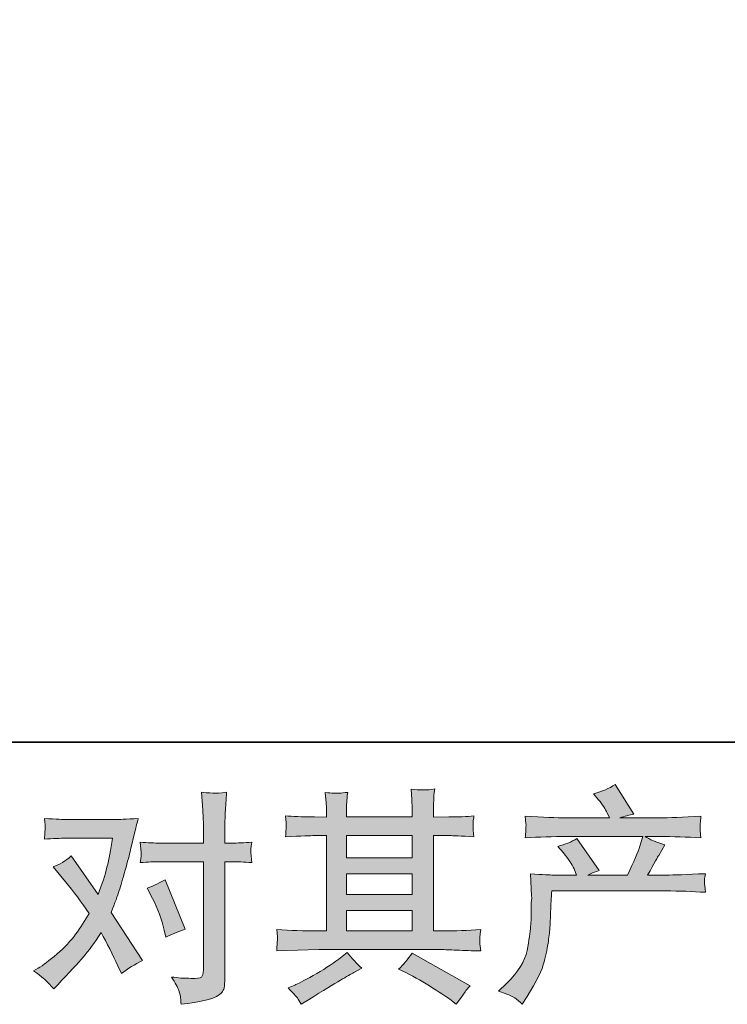
# Model space of a CAD drawing. Units: inches. Extents: x -60 to 502, y -467 to -64.
# Drawn here: x 60 to 104, y -466 to -405 of the extents above; entities that cross this region are included whole.
import ezdxf

# ---------------------------------------------------------------- set-up
doc = ezdxf.new("R2010")
doc.units = ezdxf.units.IN
doc.header["$MEASUREMENT"] = 0
doc.layers.add('图层 1', color=7, linetype='Continuous')

msp = doc.modelspace()

# ---------------------------------------------------------------- hatches: boundary and pattern name
at = {"layer": '图层 1'}
h = msp.add_hatch(color=7, dxfattribs=at)
h.dxf.hatch_style = 2
edge = h.paths.add_edge_path()
edge.add_spline(control_points=[(89.628, -465.556), (89.628, -465.556), (90.118, -465.08), (90.118, -465.08), (90.845, -464.372), (91.269, -463.691), (91.39, -463.039), (91.512, -462.386), (91.586, -461.892), (91.614, -461.556), (91.642, -461.221), (91.651, -460.899), (91.647, -460.591), (91.642, -460.284), (91.647, -460.074), (91.661, -459.967), (91.675, -459.86), (91.684, -459.79), (91.684, -459.752), (91.684, -459.752), (91.67, -459.669), (91.67, -459.669), (91.67, -459.669), (91.6, -458.289), (91.6, -458.289), (92.374, -458.335), (92.84, -458.359), (92.999, -458.359), (92.999, -458.359), (94.453, -458.359), (94.453, -458.359), (94.453, -458.359), (94.299, -457.981), (94.299, -457.981), (94.178, -457.692), (93.959, -457.361), (93.642, -456.988), (93.642, -456.988), (93.292, -456.583), (93.292, -456.583), (93.74, -456.471), (94.136, -456.308), (94.481, -456.093), (94.481, -456.093), (95.851, -458.079), (95.851, -458.079), (95.6, -458.163), (95.367, -458.256), (95.152, -458.359), (95.152, -458.359), (97.613, -458.359), (97.613, -458.359), (98.014, -457.52), (98.271, -456.923), (98.382, -456.564), (98.382, -456.564), (98.564, -455.972), (98.564, -455.972), (98.564, -455.972), (93.866, -455.972), (93.866, -455.972), (92.999, -455.972), (92.136, -456), (91.278, -456.056), (91.297, -455.869), (91.306, -455.725), (91.311, -455.627), (91.316, -455.524), (91.32, -455.441), (91.325, -455.371), (91.33, -455.301), (91.316, -455.082), (91.278, -454.718), (92.36, -454.783), (93.222, -454.816), (93.866, -454.816), (93.866, -454.816), (96.495, -454.816), (96.495, -454.816), (96.495, -454.816), (96.355, -454.508), (96.355, -454.508), (96.243, -454.275), (96.066, -454.005), (95.823, -453.697), (95.823, -453.697), (95.516, -453.32), (95.516, -453.32), (96.038, -453.189), (96.481, -452.998), (96.844, -452.746), (96.844, -452.746), (98.005, -454.578), (98.005, -454.578), (97.725, -454.643), (97.436, -454.723), (97.138, -454.816), (97.138, -454.816), (99.543, -454.816), (99.543, -454.816), (100.177, -454.816), (101.049, -454.783), (102.158, -454.718), (102.14, -454.905), (102.126, -455.049), (102.121, -455.152), (102.116, -455.259), (102.112, -455.352), (102.107, -455.436), (102.102, -455.524), (102.107, -455.58), (102.116, -455.608), (102.116, -455.608), (102.158, -456.056), (102.158, -456.056), (101.301, -456), (100.438, -455.972), (99.571, -455.972), (99.571, -455.972), (98.704, -455.972), (98.704, -455.972), (98.974, -456.149), (99.385, -456.326), (99.935, -456.494), (99.935, -456.494), (99.543, -457.142), (99.543, -457.142), (99.506, -457.198), (99.277, -457.603), (98.858, -458.359), (98.858, -458.359), (99.991, -458.359), (99.991, -458.359), (100.466, -458.359), (101.282, -458.331), (102.438, -458.275), (102.41, -458.438), (102.391, -458.564), (102.382, -458.648), (102.373, -458.736), (102.368, -458.801), (102.373, -458.853), (102.377, -458.899), (102.401, -459.095), (102.438, -459.431), (101.627, -459.375), (100.811, -459.347), (99.991, -459.347), (99.991, -459.347), (92.915, -459.347), (92.915, -459.347), (92.887, -459.766), (92.863, -460.186), (92.849, -460.61), (92.835, -461.034), (92.821, -461.361), (92.807, -461.584), (92.793, -461.808), (92.761, -462.102), (92.71, -462.465), (92.658, -462.829), (92.574, -463.253), (92.453, -463.738), (92.332, -464.223), (91.978, -464.941), (91.39, -465.891), (91.39, -465.891), (91.097, -466.367), (91.097, -466.367), (90.938, -466.218), (90.78, -466.087), (90.626, -465.975), (90.472, -465.864), (90.141, -465.724), (89.628, -465.556)], knot_values=[0, 0, 0, 0, 1, 1, 1, 2, 2, 2, 3, 3, 3, 4, 4, 4, 5, 5, 5, 6, 6, 6, 7, 7, 7, 8, 8, 8, 9, 9, 9, 10, 10, 10, 11, 11, 11, 12, 12, 12, 13, 13, 13, 14, 14, 14, 15, 15, 15, 16, 16, 16, 17, 17, 17, 18, 18, 18, 19, 19, 19, 20, 20, 20, 21, 21, 21, 22, 22, 22, 23, 23, 23, 24, 24, 24, 25, 25, 25, 26, 26, 26, 27, 27, 27, 28, 28, 28, 29, 29, 29, 30, 30, 30, 31, 31, 31, 32, 32, 32, 33, 33, 33, 34, 34, 34, 35, 35, 35, 36, 36, 36, 37, 37, 37, 38, 38, 38, 39, 39, 39, 40, 40, 40, 41, 41, 41, 42, 42, 42, 43, 43, 43, 44, 44, 44, 45, 45, 45, 46, 46, 46, 47, 47, 47, 48, 48, 48, 49, 49, 49, 50, 50, 50, 51, 51, 51, 52, 52, 52, 53, 53, 53, 54, 54, 54, 55, 55, 55, 56, 56, 56, 57, 57, 57, 58, 58, 58, 58], degree=3, periodic=0)
h = msp.add_hatch(color=7, dxfattribs=at)
h.dxf.hatch_style = 2
edge = h.paths.add_edge_path()
edge.add_spline(control_points=[(68.19, -459.808), (68.517, -460.452), (68.759, -461.109), (68.918, -461.78), (68.918, -461.78), (69.016, -462.214), (69.016, -462.214), (69.36, -462.046), (69.761, -461.878), (70.218, -461.71), (70.218, -461.71), (68.974, -458.662), (68.974, -458.662), (68.526, -458.904), (68.153, -459.072), (67.855, -459.165), (67.855, -459.165), (68.19, -459.808), (68.19, -459.808)], knot_values=[0, 0, 0, 0, 1, 1, 1, 2, 2, 2, 3, 3, 3, 4, 4, 4, 5, 5, 5, 6, 6, 6, 6], degree=3, periodic=0)
edge = h.paths.add_edge_path()
edge.add_spline(control_points=[(62.079, -465.421), (62.079, -465.421), (62.317, -465.169), (62.317, -465.169), (63.054, -464.386), (63.58, -463.813), (63.902, -463.449), (64.224, -463.085), (64.592, -462.577), (65.002, -461.925), (65.375, -462.587), (65.725, -463.276), (66.051, -463.994), (66.051, -463.994), (66.261, -464.47), (66.261, -464.47), (66.662, -464.162), (67.1, -463.892), (67.575, -463.659), (67.575, -463.659), (65.631, -460.68), (65.631, -460.68), (65.864, -460.083), (66.028, -459.631), (66.125, -459.328), (66.223, -459.025), (66.349, -458.606), (66.498, -458.065), (66.648, -457.524), (66.759, -457.1), (66.834, -456.792), (66.834, -456.792), (67.1, -455.683), (67.1, -455.683), (67.137, -455.506), (67.207, -455.226), (67.309, -454.853), (66.526, -454.9), (66.065, -454.923), (65.925, -454.923), (65.925, -454.923), (62.862, -454.923), (62.862, -454.923), (62.704, -454.923), (62.247, -454.9), (61.492, -454.853), (61.529, -455.18), (61.543, -455.385), (61.539, -455.459), (61.534, -455.534), (61.529, -455.622), (61.525, -455.72), (61.52, -455.818), (61.511, -455.958), (61.492, -456.135), (62.023, -456.098), (62.48, -456.079), (62.862, -456.079), (62.862, -456.079), (65.715, -456.079), (65.715, -456.079), (65.603, -456.788), (65.487, -457.384), (65.37, -457.869), (65.254, -458.354), (65.072, -458.918), (64.82, -459.561), (64.82, -459.561), (63.156, -457.17), (63.156, -457.17), (62.811, -457.487), (62.438, -457.715), (62.037, -457.855), (62.037, -457.855), (62.807, -458.778), (62.807, -458.778), (63.291, -459.375), (63.776, -460.027), (64.261, -460.736), (64, -461.193), (63.72, -461.622), (63.426, -462.027), (63.133, -462.433), (62.751, -462.843), (62.275, -463.253), (61.8, -463.663), (61.408, -463.957), (61.1, -464.134), (61.1, -464.134), (60.821, -464.302), (60.821, -464.302), (61.296, -464.619), (61.716, -464.992), (62.079, -465.421)], knot_values=[0, 0, 0, 0, 1, 1, 1, 2, 2, 2, 3, 3, 3, 4, 4, 4, 5, 5, 5, 6, 6, 6, 7, 7, 7, 8, 8, 8, 9, 9, 9, 10, 10, 10, 11, 11, 11, 12, 12, 12, 13, 13, 13, 14, 14, 14, 15, 15, 15, 16, 16, 16, 17, 17, 17, 18, 18, 18, 19, 19, 19, 20, 20, 20, 21, 21, 21, 22, 22, 22, 23, 23, 23, 24, 24, 24, 25, 25, 25, 26, 26, 26, 27, 27, 27, 28, 28, 28, 29, 29, 29, 30, 30, 30, 31, 31, 31, 31], degree=3, periodic=0)
edge = h.paths.add_edge_path()
edge.add_spline(control_points=[(68.661, -457.534), (68.661, -457.534), (71.346, -457.534), (71.346, -457.534), (71.346, -457.534), (71.346, -464.232), (71.346, -464.232), (71.346, -464.465), (71.304, -464.614), (71.22, -464.68), (71.136, -464.745), (70.927, -464.773), (70.591, -464.763), (70.144, -464.763), (69.733, -464.735), (69.36, -464.68), (69.612, -465.052), (69.766, -465.332), (69.827, -465.523), (69.887, -465.714), (69.925, -465.868), (69.934, -465.985), (69.943, -466.101), (69.952, -466.232), (69.962, -466.372), (71.146, -466.213), (71.878, -466.05), (72.157, -465.887), (72.432, -465.724), (72.586, -465.551), (72.619, -465.365), (72.651, -465.178), (72.67, -464.987), (72.67, -464.791), (72.67, -464.791), (72.67, -457.534), (72.67, -457.534), (72.67, -457.534), (73.104, -457.534), (73.104, -457.534), (73.439, -457.534), (73.849, -457.552), (74.334, -457.59), (74.334, -457.59), (74.278, -456.956), (74.278, -456.956), (74.269, -456.89), (74.288, -456.681), (74.334, -456.322), (73.849, -456.359), (73.439, -456.378), (73.104, -456.378), (73.104, -456.378), (72.67, -456.378), (72.67, -456.378), (72.67, -456.378), (72.67, -455.399), (72.67, -455.399), (72.67, -455.138), (72.679, -454.83), (72.698, -454.48), (72.717, -454.131), (72.745, -453.716), (72.782, -453.231), (72.376, -453.278), (72.12, -453.296), (72.022, -453.292), (71.924, -453.287), (71.659, -453.268), (71.234, -453.231), (71.234, -453.231), (71.304, -454.336), (71.304, -454.336), (71.332, -454.774), (71.346, -455.133), (71.346, -455.413), (71.346, -455.413), (71.346, -456.378), (71.346, -456.378), (71.346, -456.378), (68.661, -456.378), (68.661, -456.378), (68.316, -456.378), (67.906, -456.359), (67.431, -456.322), (67.431, -456.322), (67.487, -456.956), (67.487, -456.956), (67.496, -457.03), (67.477, -457.24), (67.431, -457.59), (67.906, -457.552), (68.316, -457.534), (68.661, -457.534)], knot_values=[0, 0, 0, 0, 1, 1, 1, 2, 2, 2, 3, 3, 3, 4, 4, 4, 5, 5, 5, 6, 6, 6, 7, 7, 7, 8, 8, 8, 9, 9, 9, 10, 10, 10, 11, 11, 11, 12, 12, 12, 13, 13, 13, 14, 14, 14, 15, 15, 15, 16, 16, 16, 17, 17, 17, 18, 18, 18, 19, 19, 19, 20, 20, 20, 21, 21, 21, 22, 22, 22, 23, 23, 23, 24, 24, 24, 25, 25, 25, 26, 26, 26, 27, 27, 27, 28, 28, 28, 29, 29, 29, 30, 30, 30, 31, 31, 31, 31], degree=3, periodic=0)
h = msp.add_hatch(color=7, dxfattribs=at)
h.dxf.hatch_style = 2
h.paths.add_polyline_path([(80.212, -460.559), (84.277, -460.559), (84.277, -461.827), (80.212, -461.827)])
edge = h.paths.add_edge_path()
edge.add_spline(control_points=[(75.886, -463.067), (75.886, -463.067), (77.201, -463.025), (77.201, -463.025), (77.201, -463.025), (78.502, -462.983), (78.502, -462.983), (78.502, -462.983), (86.104, -462.983), (86.104, -462.983), (86.281, -462.983), (86.594, -462.992), (87.041, -463.015), (87.489, -463.039), (87.983, -463.057), (88.524, -463.067), (88.524, -463.067), (88.468, -462.624), (88.468, -462.624), (88.458, -462.605), (88.454, -462.545), (88.458, -462.442), (88.463, -462.335), (88.468, -462.242), (88.472, -462.153), (88.477, -462.064), (88.496, -461.925), (88.524, -461.743), (87.722, -461.799), (86.934, -461.827), (86.16, -461.827), (86.16, -461.827), (85.601, -461.827), (85.601, -461.827), (85.601, -461.827), (85.601, -455.916), (85.601, -455.916), (85.601, -455.916), (86.608, -455.916), (86.608, -455.916), (86.785, -455.916), (87.284, -455.939), (88.104, -455.986), (88.104, -455.986), (88.062, -455.571), (88.062, -455.571), (88.062, -455.571), (88.062, -455.343), (88.062, -455.343), (88.053, -455.184), (88.048, -455.082), (88.053, -455.03), (88.057, -454.979), (88.076, -454.867), (88.104, -454.69), (87.657, -454.737), (87.134, -454.76), (86.538, -454.76), (86.538, -454.76), (85.601, -454.774), (85.601, -454.774), (85.601, -454.774), (85.601, -454.327), (85.601, -454.327), (85.601, -454.121), (85.601, -453.93), (85.606, -453.758), (85.61, -453.585), (85.633, -453.343), (85.671, -453.026), (85.205, -453.101), (84.72, -453.105), (84.207, -453.04), (84.207, -453.04), (84.249, -453.683), (84.249, -453.683), (84.268, -453.972), (84.277, -454.182), (84.277, -454.313), (84.277, -454.313), (84.277, -454.76), (84.277, -454.76), (84.277, -454.76), (80.212, -454.76), (80.212, -454.76), (80.212, -454.76), (80.212, -454.354), (80.212, -454.354), (80.212, -454.168), (80.212, -454), (80.217, -453.856), (80.222, -453.711), (80.245, -453.506), (80.282, -453.236), (79.835, -453.282), (79.546, -453.301), (79.406, -453.292), (79.266, -453.282), (79.098, -453.268), (78.893, -453.25), (78.893, -453.25), (78.949, -453.879), (78.949, -453.879), (78.958, -453.972), (78.963, -454.149), (78.963, -454.41), (78.963, -454.41), (78.963, -454.774), (78.963, -454.774), (78.963, -454.774), (78.222, -454.76), (78.222, -454.76), (77.439, -454.751), (76.842, -454.727), (76.432, -454.69), (76.432, -454.69), (76.474, -455.133), (76.474, -455.133), (76.474, -455.203), (76.469, -455.324), (76.46, -455.487), (76.451, -455.65), (76.441, -455.818), (76.432, -455.986), (77.429, -455.939), (78.021, -455.916), (78.208, -455.916), (78.208, -455.916), (78.963, -455.916), (78.963, -455.916), (78.963, -455.916), (78.963, -461.827), (78.963, -461.827), (78.963, -461.827), (78.432, -461.827), (78.432, -461.827), (77.583, -461.827), (76.735, -461.799), (75.886, -461.743), (75.886, -461.743), (75.928, -462.181), (75.928, -462.181), (75.928, -462.209), (75.928, -462.279), (75.928, -462.391), (75.919, -462.507), (75.905, -462.731), (75.886, -463.067)], knot_values=[0, 0, 0, 0, 1, 1, 1, 2, 2, 2, 3, 3, 3, 4, 4, 4, 5, 5, 5, 6, 6, 6, 7, 7, 7, 8, 8, 8, 9, 9, 9, 10, 10, 10, 11, 11, 11, 12, 12, 12, 13, 13, 13, 14, 14, 14, 15, 15, 15, 16, 16, 16, 17, 17, 17, 18, 18, 18, 19, 19, 19, 20, 20, 20, 21, 21, 21, 22, 22, 22, 23, 23, 23, 24, 24, 24, 25, 25, 25, 26, 26, 26, 27, 27, 27, 28, 28, 28, 29, 29, 29, 30, 30, 30, 31, 31, 31, 32, 32, 32, 33, 33, 33, 34, 34, 34, 35, 35, 35, 36, 36, 36, 37, 37, 37, 38, 38, 38, 39, 39, 39, 40, 40, 40, 41, 41, 41, 42, 42, 42, 43, 43, 43, 44, 44, 44, 45, 45, 45, 46, 46, 46, 47, 47, 47, 48, 48, 48, 49, 49, 49, 49], degree=3, periodic=0)
h.paths.add_polyline_path([(80.212, -458.284), (84.277, -458.284), (84.277, -459.571), (80.212, -459.571)])
h.paths.add_polyline_path([(80.212, -455.916), (84.277, -455.916), (84.277, -457.296), (80.212, -457.296)])
edge = h.paths.add_edge_path()
edge.add_spline(control_points=[(77.164, -465.98), (77.238, -466.083), (77.318, -466.208), (77.401, -466.358), (77.401, -466.358), (77.849, -466.092), (77.849, -466.092), (78.781, -465.514), (79.438, -465.108), (79.825, -464.88), (80.212, -464.652), (80.492, -464.493), (80.66, -464.4), (80.66, -464.4), (81.149, -464.134), (81.149, -464.134), (80.842, -463.854), (80.543, -463.533), (80.254, -463.169), (80.254, -463.169), (79.723, -463.575), (79.723, -463.575), (79.275, -463.91), (78.749, -464.246), (78.147, -464.582), (77.546, -464.917), (77.164, -465.118), (76.996, -465.183), (76.996, -465.183), (76.59, -465.351), (76.59, -465.351), (76.898, -465.668), (77.089, -465.878), (77.164, -465.98)], knot_values=[0, 0, 0, 0, 1, 1, 1, 2, 2, 2, 3, 3, 3, 4, 4, 4, 5, 5, 5, 6, 6, 6, 7, 7, 7, 8, 8, 8, 9, 9, 9, 10, 10, 10, 11, 11, 11, 11], degree=3, periodic=0)
edge = h.paths.add_edge_path()
edge.add_spline(control_points=[(83.918, -464.428), (84.449, -464.689), (84.995, -465.001), (85.559, -465.365), (86.123, -465.728), (86.473, -465.957), (86.603, -466.05), (86.603, -466.05), (86.995, -466.358), (86.995, -466.358), (86.995, -466.358), (87.26, -466.008), (87.26, -466.008), (87.26, -466.008), (87.554, -465.589), (87.554, -465.589), (87.61, -465.505), (87.712, -465.383), (87.862, -465.225), (87.862, -465.225), (84.268, -463.197), (84.268, -463.197), (84.016, -463.589), (83.736, -463.92), (83.429, -464.19), (83.429, -464.19), (83.918, -464.428), (83.918, -464.428)], knot_values=[0, 0, 0, 0, 1, 1, 1, 2, 2, 2, 3, 3, 3, 4, 4, 4, 5, 5, 5, 6, 6, 6, 7, 7, 7, 8, 8, 8, 9, 9, 9, 9], degree=3, periodic=0)

# ---------------------------------------------------------------- linework, layer by layer
at = {"layer": '图层 1', "color": 7, "lineweight": 35}
msp.add_lwpolyline([(501.943, -450.134), (-58.427, -450.134), (-58.427, -87.165), (501.943, -87.165), (501.943, -450.134), (501.943, -450.134)], dxfattribs=at)
at = {"layer": '图层 1', "color": 7, "lineweight": 0}
for points in [[(80.212, -455.916), (84.277, -455.916), (84.277, -457.296), (80.212, -457.296), (80.212, -455.916)], [(80.212, -458.284), (84.277, -458.284), (84.277, -459.571), (80.212, -459.571), (80.212, -458.284)], [(80.212, -460.559), (84.277, -460.559), (84.277, -461.827), (80.212, -461.827), (80.212, -460.559)]]:
    msp.add_lwpolyline(points, dxfattribs=at)
for points, knots in [([(89.628, -465.556), (89.628, -465.556), (90.118, -465.08), (90.118, -465.08), (90.845, -464.372), (91.269, -463.691), (91.39, -463.039), (91.512, -462.386), (91.586, -461.892), (91.614, -461.556), (91.642, -461.221), (91.651, -460.899), (91.647, -460.591), (91.642, -460.284), (91.647, -460.074), (91.661, -459.967), (91.675, -459.86), (91.684, -459.79), (91.684, -459.752), (91.684, -459.752), (91.67, -459.669), (91.67, -459.669), (91.67, -459.669), (91.6, -458.289), (91.6, -458.289), (92.374, -458.335), (92.84, -458.359), (92.999, -458.359), (92.999, -458.359), (94.453, -458.359), (94.453, -458.359), (94.453, -458.359), (94.299, -457.981), (94.299, -457.981), (94.178, -457.692), (93.959, -457.361), (93.642, -456.988), (93.642, -456.988), (93.292, -456.583), (93.292, -456.583), (93.74, -456.471), (94.136, -456.308), (94.481, -456.093), (94.481, -456.093), (95.851, -458.079), (95.851, -458.079), (95.6, -458.163), (95.367, -458.256), (95.152, -458.359), (95.152, -458.359), (97.613, -458.359), (97.613, -458.359), (98.014, -457.52), (98.271, -456.923), (98.382, -456.564), (98.382, -456.564), (98.564, -455.972), (98.564, -455.972), (98.564, -455.972), (93.866, -455.972), (93.866, -455.972), (92.999, -455.972), (92.136, -456), (91.278, -456.056), (91.297, -455.869), (91.306, -455.725), (91.311, -455.627), (91.316, -455.524), (91.32, -455.441), (91.325, -455.371), (91.33, -455.301), (91.316, -455.082), (91.278, -454.718), (92.36, -454.783), (93.222, -454.816), (93.866, -454.816), (93.866, -454.816), (96.495, -454.816), (96.495, -454.816), (96.495, -454.816), (96.355, -454.508), (96.355, -454.508), (96.243, -454.275), (96.066, -454.005), (95.823, -453.697), (95.823, -453.697), (95.516, -453.32), (95.516, -453.32), (96.038, -453.189), (96.481, -452.998), (96.844, -452.746), (96.844, -452.746), (98.005, -454.578), (98.005, -454.578), (97.725, -454.643), (97.436, -454.723), (97.138, -454.816), (97.138, -454.816), (99.543, -454.816), (99.543, -454.816), (100.177, -454.816), (101.049, -454.783), (102.158, -454.718), (102.14, -454.905), (102.126, -455.049), (102.121, -455.152), (102.116, -455.259), (102.112, -455.352), (102.107, -455.436), (102.102, -455.524), (102.107, -455.58), (102.116, -455.608), (102.116, -455.608), (102.158, -456.056), (102.158, -456.056), (101.301, -456), (100.438, -455.972), (99.571, -455.972), (99.571, -455.972), (98.704, -455.972), (98.704, -455.972), (98.974, -456.149), (99.385, -456.326), (99.935, -456.494), (99.935, -456.494), (99.543, -457.142), (99.543, -457.142), (99.506, -457.198), (99.277, -457.603), (98.858, -458.359), (98.858, -458.359), (99.991, -458.359), (99.991, -458.359), (100.466, -458.359), (101.282, -458.331), (102.438, -458.275), (102.41, -458.438), (102.391, -458.564), (102.382, -458.648), (102.373, -458.736), (102.368, -458.801), (102.373, -458.853), (102.377, -458.899), (102.401, -459.095), (102.438, -459.431), (101.627, -459.375), (100.811, -459.347), (99.991, -459.347), (99.991, -459.347), (92.915, -459.347), (92.915, -459.347), (92.887, -459.766), (92.863, -460.186), (92.849, -460.61), (92.835, -461.034), (92.821, -461.361), (92.807, -461.584), (92.793, -461.808), (92.761, -462.102), (92.71, -462.465), (92.658, -462.829), (92.574, -463.253), (92.453, -463.738), (92.332, -464.223), (91.978, -464.941), (91.39, -465.891), (91.39, -465.891), (91.097, -466.367), (91.097, -466.367), (90.938, -466.218), (90.78, -466.087), (90.626, -465.975), (90.472, -465.864), (90.141, -465.724), (89.628, -465.556)], [0, 0, 0, 0, 1, 1, 1, 2, 2, 2, 3, 3, 3, 4, 4, 4, 5, 5, 5, 6, 6, 6, 7, 7, 7, 8, 8, 8, 9, 9, 9, 10, 10, 10, 11, 11, 11, 12, 12, 12, 13, 13, 13, 14, 14, 14, 15, 15, 15, 16, 16, 16, 17, 17, 17, 18, 18, 18, 19, 19, 19, 20, 20, 20, 21, 21, 21, 22, 22, 22, 23, 23, 23, 24, 24, 24, 25, 25, 25, 26, 26, 26, 27, 27, 27, 28, 28, 28, 29, 29, 29, 30, 30, 30, 31, 31, 31, 32, 32, 32, 33, 33, 33, 34, 34, 34, 35, 35, 35, 36, 36, 36, 37, 37, 37, 38, 38, 38, 39, 39, 39, 40, 40, 40, 41, 41, 41, 42, 42, 42, 43, 43, 43, 44, 44, 44, 45, 45, 45, 46, 46, 46, 47, 47, 47, 48, 48, 48, 49, 49, 49, 50, 50, 50, 51, 51, 51, 52, 52, 52, 53, 53, 53, 54, 54, 54, 55, 55, 55, 56, 56, 56, 57, 57, 57, 58, 58, 58, 58]), ([(68.661, -457.534), (68.661, -457.534), (71.346, -457.534), (71.346, -457.534), (71.346, -457.534), (71.346, -464.232), (71.346, -464.232), (71.346, -464.465), (71.304, -464.614), (71.22, -464.68), (71.136, -464.745), (70.927, -464.773), (70.591, -464.763), (70.144, -464.763), (69.733, -464.735), (69.36, -464.68), (69.612, -465.052), (69.766, -465.332), (69.827, -465.523), (69.887, -465.714), (69.925, -465.868), (69.934, -465.985), (69.943, -466.101), (69.952, -466.232), (69.962, -466.372), (71.146, -466.213), (71.878, -466.05), (72.157, -465.887), (72.432, -465.724), (72.586, -465.551), (72.619, -465.365), (72.651, -465.178), (72.67, -464.987), (72.67, -464.791), (72.67, -464.791), (72.67, -457.534), (72.67, -457.534), (72.67, -457.534), (73.104, -457.534), (73.104, -457.534), (73.439, -457.534), (73.849, -457.552), (74.334, -457.59), (74.334, -457.59), (74.278, -456.956), (74.278, -456.956), (74.269, -456.89), (74.288, -456.681), (74.334, -456.322), (73.849, -456.359), (73.439, -456.378), (73.104, -456.378), (73.104, -456.378), (72.67, -456.378), (72.67, -456.378), (72.67, -456.378), (72.67, -455.399), (72.67, -455.399), (72.67, -455.138), (72.679, -454.83), (72.698, -454.48), (72.717, -454.131), (72.745, -453.716), (72.782, -453.231), (72.376, -453.278), (72.12, -453.296), (72.022, -453.292), (71.924, -453.287), (71.659, -453.268), (71.234, -453.231), (71.234, -453.231), (71.304, -454.336), (71.304, -454.336), (71.332, -454.774), (71.346, -455.133), (71.346, -455.413), (71.346, -455.413), (71.346, -456.378), (71.346, -456.378), (71.346, -456.378), (68.661, -456.378), (68.661, -456.378), (68.316, -456.378), (67.906, -456.359), (67.431, -456.322), (67.431, -456.322), (67.487, -456.956), (67.487, -456.956), (67.496, -457.03), (67.477, -457.24), (67.431, -457.59), (67.906, -457.552), (68.316, -457.534), (68.661, -457.534)], [0, 0, 0, 0, 1, 1, 1, 2, 2, 2, 3, 3, 3, 4, 4, 4, 5, 5, 5, 6, 6, 6, 7, 7, 7, 8, 8, 8, 9, 9, 9, 10, 10, 10, 11, 11, 11, 12, 12, 12, 13, 13, 13, 14, 14, 14, 15, 15, 15, 16, 16, 16, 17, 17, 17, 18, 18, 18, 19, 19, 19, 20, 20, 20, 21, 21, 21, 22, 22, 22, 23, 23, 23, 24, 24, 24, 25, 25, 25, 26, 26, 26, 27, 27, 27, 28, 28, 28, 29, 29, 29, 30, 30, 30, 31, 31, 31, 31]), ([(75.886, -463.067), (75.886, -463.067), (77.201, -463.025), (77.201, -463.025), (77.201, -463.025), (78.502, -462.983), (78.502, -462.983), (78.502, -462.983), (86.104, -462.983), (86.104, -462.983), (86.281, -462.983), (86.594, -462.992), (87.041, -463.015), (87.489, -463.039), (87.983, -463.057), (88.524, -463.067), (88.524, -463.067), (88.468, -462.624), (88.468, -462.624), (88.458, -462.605), (88.454, -462.545), (88.458, -462.442), (88.463, -462.335), (88.468, -462.242), (88.472, -462.153), (88.477, -462.064), (88.496, -461.925), (88.524, -461.743), (87.722, -461.799), (86.934, -461.827), (86.16, -461.827), (86.16, -461.827), (85.601, -461.827), (85.601, -461.827), (85.601, -461.827), (85.601, -455.916), (85.601, -455.916), (85.601, -455.916), (86.608, -455.916), (86.608, -455.916), (86.785, -455.916), (87.284, -455.939), (88.104, -455.986), (88.104, -455.986), (88.062, -455.571), (88.062, -455.571), (88.062, -455.571), (88.062, -455.343), (88.062, -455.343), (88.053, -455.184), (88.048, -455.082), (88.053, -455.03), (88.057, -454.979), (88.076, -454.867), (88.104, -454.69), (87.657, -454.737), (87.134, -454.76), (86.538, -454.76), (86.538, -454.76), (85.601, -454.774), (85.601, -454.774), (85.601, -454.774), (85.601, -454.327), (85.601, -454.327), (85.601, -454.121), (85.601, -453.93), (85.606, -453.758), (85.61, -453.585), (85.633, -453.343), (85.671, -453.026), (85.205, -453.101), (84.72, -453.105), (84.207, -453.04), (84.207, -453.04), (84.249, -453.683), (84.249, -453.683), (84.268, -453.972), (84.277, -454.182), (84.277, -454.313), (84.277, -454.313), (84.277, -454.76), (84.277, -454.76), (84.277, -454.76), (80.212, -454.76), (80.212, -454.76), (80.212, -454.76), (80.212, -454.354), (80.212, -454.354), (80.212, -454.168), (80.212, -454), (80.217, -453.856), (80.222, -453.711), (80.245, -453.506), (80.282, -453.236), (79.835, -453.282), (79.546, -453.301), (79.406, -453.292), (79.266, -453.282), (79.098, -453.268), (78.893, -453.25), (78.893, -453.25), (78.949, -453.879), (78.949, -453.879), (78.958, -453.972), (78.963, -454.149), (78.963, -454.41), (78.963, -454.41), (78.963, -454.774), (78.963, -454.774), (78.963, -454.774), (78.222, -454.76), (78.222, -454.76), (77.439, -454.751), (76.842, -454.727), (76.432, -454.69), (76.432, -454.69), (76.474, -455.133), (76.474, -455.133), (76.474, -455.203), (76.469, -455.324), (76.46, -455.487), (76.451, -455.65), (76.441, -455.818), (76.432, -455.986), (77.429, -455.939), (78.021, -455.916), (78.208, -455.916), (78.208, -455.916), (78.963, -455.916), (78.963, -455.916), (78.963, -455.916), (78.963, -461.827), (78.963, -461.827), (78.963, -461.827), (78.432, -461.827), (78.432, -461.827), (77.583, -461.827), (76.735, -461.799), (75.886, -461.743), (75.886, -461.743), (75.928, -462.181), (75.928, -462.181), (75.928, -462.209), (75.928, -462.279), (75.928, -462.391), (75.919, -462.507), (75.905, -462.731), (75.886, -463.067)], [0, 0, 0, 0, 1, 1, 1, 2, 2, 2, 3, 3, 3, 4, 4, 4, 5, 5, 5, 6, 6, 6, 7, 7, 7, 8, 8, 8, 9, 9, 9, 10, 10, 10, 11, 11, 11, 12, 12, 12, 13, 13, 13, 14, 14, 14, 15, 15, 15, 16, 16, 16, 17, 17, 17, 18, 18, 18, 19, 19, 19, 20, 20, 20, 21, 21, 21, 22, 22, 22, 23, 23, 23, 24, 24, 24, 25, 25, 25, 26, 26, 26, 27, 27, 27, 28, 28, 28, 29, 29, 29, 30, 30, 30, 31, 31, 31, 32, 32, 32, 33, 33, 33, 34, 34, 34, 35, 35, 35, 36, 36, 36, 37, 37, 37, 38, 38, 38, 39, 39, 39, 40, 40, 40, 41, 41, 41, 42, 42, 42, 43, 43, 43, 44, 44, 44, 45, 45, 45, 46, 46, 46, 47, 47, 47, 48, 48, 48, 49, 49, 49, 49]), ([(62.079, -465.421), (62.079, -465.421), (62.317, -465.169), (62.317, -465.169), (63.054, -464.386), (63.58, -463.813), (63.902, -463.449), (64.224, -463.085), (64.592, -462.577), (65.002, -461.925), (65.375, -462.587), (65.725, -463.276), (66.051, -463.994), (66.051, -463.994), (66.261, -464.47), (66.261, -464.47), (66.662, -464.162), (67.1, -463.892), (67.575, -463.659), (67.575, -463.659), (65.631, -460.68), (65.631, -460.68), (65.864, -460.083), (66.028, -459.631), (66.125, -459.328), (66.223, -459.025), (66.349, -458.606), (66.498, -458.065), (66.648, -457.524), (66.759, -457.1), (66.834, -456.792), (66.834, -456.792), (67.1, -455.683), (67.1, -455.683), (67.137, -455.506), (67.207, -455.226), (67.309, -454.853), (66.526, -454.9), (66.065, -454.923), (65.925, -454.923), (65.925, -454.923), (62.862, -454.923), (62.862, -454.923), (62.704, -454.923), (62.247, -454.9), (61.492, -454.853), (61.529, -455.18), (61.543, -455.385), (61.539, -455.459), (61.534, -455.534), (61.529, -455.622), (61.525, -455.72), (61.52, -455.818), (61.511, -455.958), (61.492, -456.135), (62.023, -456.098), (62.48, -456.079), (62.862, -456.079), (62.862, -456.079), (65.715, -456.079), (65.715, -456.079), (65.603, -456.788), (65.487, -457.384), (65.37, -457.869), (65.254, -458.354), (65.072, -458.918), (64.82, -459.561), (64.82, -459.561), (63.156, -457.17), (63.156, -457.17), (62.811, -457.487), (62.438, -457.715), (62.037, -457.855), (62.037, -457.855), (62.807, -458.778), (62.807, -458.778), (63.291, -459.375), (63.776, -460.027), (64.261, -460.736), (64, -461.193), (63.72, -461.622), (63.426, -462.027), (63.133, -462.433), (62.751, -462.843), (62.275, -463.253), (61.8, -463.663), (61.408, -463.957), (61.1, -464.134), (61.1, -464.134), (60.821, -464.302), (60.821, -464.302), (61.296, -464.619), (61.716, -464.992), (62.079, -465.421)], [0, 0, 0, 0, 1, 1, 1, 2, 2, 2, 3, 3, 3, 4, 4, 4, 5, 5, 5, 6, 6, 6, 7, 7, 7, 8, 8, 8, 9, 9, 9, 10, 10, 10, 11, 11, 11, 12, 12, 12, 13, 13, 13, 14, 14, 14, 15, 15, 15, 16, 16, 16, 17, 17, 17, 18, 18, 18, 19, 19, 19, 20, 20, 20, 21, 21, 21, 22, 22, 22, 23, 23, 23, 24, 24, 24, 25, 25, 25, 26, 26, 26, 27, 27, 27, 28, 28, 28, 29, 29, 29, 30, 30, 30, 31, 31, 31, 31]), ([(68.19, -459.808), (68.517, -460.452), (68.759, -461.109), (68.918, -461.78), (68.918, -461.78), (69.016, -462.214), (69.016, -462.214), (69.36, -462.046), (69.761, -461.878), (70.218, -461.71), (70.218, -461.71), (68.974, -458.662), (68.974, -458.662), (68.526, -458.904), (68.153, -459.072), (67.855, -459.165), (67.855, -459.165), (68.19, -459.808), (68.19, -459.808)], [0, 0, 0, 0, 1, 1, 1, 2, 2, 2, 3, 3, 3, 4, 4, 4, 5, 5, 5, 6, 6, 6, 6]), ([(77.164, -465.98), (77.238, -466.083), (77.318, -466.208), (77.401, -466.358), (77.401, -466.358), (77.849, -466.092), (77.849, -466.092), (78.781, -465.514), (79.438, -465.108), (79.825, -464.88), (80.212, -464.652), (80.492, -464.493), (80.66, -464.4), (80.66, -464.4), (81.149, -464.134), (81.149, -464.134), (80.842, -463.854), (80.543, -463.533), (80.254, -463.169), (80.254, -463.169), (79.723, -463.575), (79.723, -463.575), (79.275, -463.91), (78.749, -464.246), (78.147, -464.582), (77.546, -464.917), (77.164, -465.118), (76.996, -465.183), (76.996, -465.183), (76.59, -465.351), (76.59, -465.351), (76.898, -465.668), (77.089, -465.878), (77.164, -465.98)], [0, 0, 0, 0, 1, 1, 1, 2, 2, 2, 3, 3, 3, 4, 4, 4, 5, 5, 5, 6, 6, 6, 7, 7, 7, 8, 8, 8, 9, 9, 9, 10, 10, 10, 11, 11, 11, 11]), ([(83.918, -464.428), (84.449, -464.689), (84.995, -465.001), (85.559, -465.365), (86.123, -465.728), (86.473, -465.957), (86.603, -466.05), (86.603, -466.05), (86.995, -466.358), (86.995, -466.358), (86.995, -466.358), (87.26, -466.008), (87.26, -466.008), (87.26, -466.008), (87.554, -465.589), (87.554, -465.589), (87.61, -465.505), (87.712, -465.383), (87.862, -465.225), (87.862, -465.225), (84.268, -463.197), (84.268, -463.197), (84.016, -463.589), (83.736, -463.92), (83.429, -464.19), (83.429, -464.19), (83.918, -464.428), (83.918, -464.428)], [0, 0, 0, 0, 1, 1, 1, 2, 2, 2, 3, 3, 3, 4, 4, 4, 5, 5, 5, 6, 6, 6, 7, 7, 7, 8, 8, 8, 9, 9, 9, 9])]:
    msp.add_open_spline(points, degree=3, knots=knots, dxfattribs=at)

doc.saveas('drawing.dxf')
